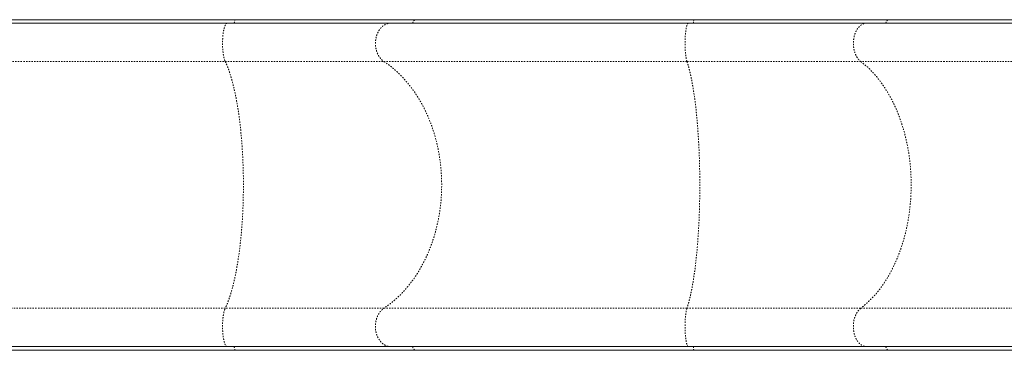
# Model space of a CAD drawing. Extents: x -100 to 530, y -9 to 457.
# Drawn here: x 121 to 194, y 236 to 260 of the extents above; entities that cross this region are included whole.
import ezdxf

# ---------------------------------------------------------------- set-up
doc = ezdxf.new("R2010")
doc.units = 0
doc.header["$LTSCALE"] = 0.125
doc.header["$MEASUREMENT"] = 0
doc.linetypes.add('PHANTOM', pattern=[0.5, 0.25, -0.05, 0.05, -0.05, 0.05, -0.05])
doc.layers.add('CONTOUR', color=7, linetype='CONTINUOUS')

msp = doc.modelspace()

# ---------------------------------------------------------------- linework, layer by layer
at = {"layer": 'CONTOUR', "linetype": 'Continuous', "lineweight": 15}
for p, q in [((136.94817, 260.43172), (117.25113, 260.43172)), ((136.94729, 260.42941), (136.94939, 260.43058)), ((150.3698, 260.43172), (136.94824, 260.43172)), ((150.36498, 260.42907), (150.37424, 260.4307)), ((171.0114, 260.43172), (150.36979, 260.43172)), ((171.01036, 260.42912), (171.01181, 260.43027)), ((185.47238, 260.43172), (171.01135, 260.43172)), ((185.46827, 260.42909), (185.47456, 260.43036)), ((117.25191, 235.90308), (136.94843, 235.90308)), ((136.94728, 235.90558), (136.95009, 235.90393)), ((136.94846, 235.90308), (150.3705, 235.90308)), ((150.366, 235.90574), (150.37151, 235.90473)), ((150.3705, 235.90308), (171.01155, 235.90308)), ((171.01087, 235.90546), (171.01261, 235.90401)), ((171.01156, 235.90308), (185.47297, 235.90308))]:
    msp.add_line(p, q, dxfattribs=at)
at = {"layer": 'CONTOUR', "linetype": 'PHANTOM', "lineweight": 0}
for p, q in [((114.60557, 257.33215), (136.19551, 257.33215)), ((136.19551, 257.33215), (147.97931, 257.33215)), ((170.4788, 257.33215), (147.97931, 257.33215)), ((183.3866, 257.33215), (170.4788, 257.33215)), ((199.41616, 257.33215), (183.3866, 257.33215)), ((136.19448, 239.01676), (114.60197, 239.01676)), ((147.97605, 239.01676), (136.19448, 239.01676)), ((147.97605, 239.01676), (170.47808, 239.01676)), ((170.47808, 239.01676), (183.38376, 239.01676)), ((183.38376, 239.01676), (199.41523, 239.01676))]:
    msp.add_line(p, q, dxfattribs=at)
for points, knots in [([(136.86711, 260.17433), (136.87052, 260.21104), (136.87733, 260.28446), (136.8977, 260.36825), (136.92178, 260.42223), (136.93921, 260.42714), (136.94729, 260.42941)], [0, 0, 0, 0, 0.25886238, 0.517741151, 0.776503001, 1, 1, 1, 1]), ([(150.11226, 260.17433), (150.12308, 260.21104), (150.14473, 260.28447), (150.20943, 260.36822), (150.28527, 260.42192), (150.33998, 260.42683), (150.36498, 260.42907)], [0, 0, 0, 0, 0.26035779, 0.52073206, 0.78098874, 1, 1, 1, 1]), ([(170.95399, 260.17433), (170.9564, 260.21104), (170.96123, 260.28447), (170.97564, 260.36823), (170.99255, 260.42196), (171.00476, 260.42687), (171.01036, 260.42912)], [0, 0, 0, 0, 0.26014513, 0.52030673, 0.78035083, 1, 1, 1, 1]), ([(185.24765, 260.17433), (185.25709, 260.21104), (185.27598, 260.28447), (185.33243, 260.36823), (185.39864, 260.42194), (185.44642, 260.42685), (185.46827, 260.42909)], [0, 0, 0, 0, 0.26025598, 0.52052844, 0.78068335, 1, 1, 1, 1]), ([(136.35517, 260.17433), (136.33522, 260.17027), (136.29532, 260.16216), (136.23712, 260.09716), (136.18225, 259.99542), (136.13217, 259.85585), (136.08837, 259.68357), (136.052, 259.48292), (136.02412, 259.25975), (136.0055, 259.02021), (135.99664, 258.77092), (135.99782, 258.51905), (136.00899, 258.27134), (136.02983, 258.03508), (136.05978, 257.81634), (136.09806, 257.62242), (136.14323, 257.45519), (136.17808, 257.37317), (136.19551, 257.33215)], [0, 0, 0, 0, 0.06250932, 0.1249482, 0.18752054, 0.24993508, 0.31250937, 0.3749452, 0.43746042, 0.49996361, 0.56240556, 0.62497556, 0.68739019, 0.74996829, 0.81242769, 0.87499086, 0.93747543, 1, 1, 1, 1]), ([(148.4864, 260.17433), (148.42301, 260.17027), (148.2963, 260.16216), (148.11146, 260.09716), (147.93719, 259.99542), (147.77815, 259.85585), (147.63903, 259.68357), (147.52353, 259.48292), (147.43499, 259.25975), (147.37584, 259.02021), (147.34772, 258.77092), (147.35145, 258.51905), (147.38692, 258.27134), (147.45313, 258.03508), (147.54824, 257.81634), (147.66981, 257.62242), (147.81326, 257.45519), (147.92395, 257.37317), (147.97931, 257.33215)], [0, 0, 0, 0, 0.06250932, 0.1249482, 0.18752054, 0.24993508, 0.31250937, 0.3749452, 0.43746042, 0.49996361, 0.56240556, 0.62497556, 0.68739019, 0.74996829, 0.81242769, 0.87499086, 0.93747543, 1, 1, 1, 1]), ([(170.59177, 260.17433), (170.57765, 260.17027), (170.54942, 260.16216), (170.50824, 260.09716), (170.46942, 259.99542), (170.43399, 259.85585), (170.40299, 259.68357), (170.37726, 259.48292), (170.35753, 259.25975), (170.34436, 259.02021), (170.33809, 258.77092), (170.33892, 258.51905), (170.34683, 258.27134), (170.36158, 258.03508), (170.38276, 257.81634), (170.40985, 257.62242), (170.44181, 257.45519), (170.46647, 257.37317), (170.4788, 257.33215)], [0, 0, 0, 0, 0.06250932, 0.1249482, 0.18752054, 0.24993508, 0.31250937, 0.3749452, 0.43746042, 0.49996361, 0.56240556, 0.62497556, 0.68739019, 0.74996829, 0.81242769, 0.87499086, 0.93747543, 1, 1, 1, 1]), ([(183.82905, 260.17433), (183.77374, 260.17027), (183.66318, 260.16216), (183.5019, 260.09716), (183.34985, 259.99542), (183.21109, 259.85585), (183.0897, 259.68357), (182.98893, 259.48292), (182.91167, 259.25975), (182.86006, 259.02021), (182.83552, 258.77092), (182.83878, 258.51905), (182.86973, 258.27134), (182.9275, 258.03508), (183.01048, 257.81634), (183.11656, 257.62242), (183.24172, 257.45519), (183.3383, 257.37317), (183.3866, 257.33215)], [0, 0, 0, 0, 0.06250932, 0.1249482, 0.18752054, 0.24993508, 0.31250937, 0.3749452, 0.43746042, 0.49996361, 0.56240556, 0.62497556, 0.68739019, 0.74996829, 0.81242769, 0.87499086, 0.93747543, 1, 1, 1, 1]), ([(136.19551, 257.33215), (136.24547, 257.22227), (136.34529, 257.00276), (136.48757, 256.61961), (136.62349, 256.1996), (136.75208, 255.74028), (136.87297, 255.24435), (136.98544, 254.71408), (137.08885, 254.15263), (137.18262, 253.56326), (137.26643, 252.94844), (137.33995, 252.31036), (137.40285, 251.65167), (137.45472, 250.9761), (137.49529, 250.28762), (137.52438, 249.58985), (137.5419, 248.88537), (137.54778, 248.17672), (137.54194, 247.46742), (137.5244, 246.76161), (137.49529, 246.0634), (137.45478, 245.37585), (137.40301, 244.70144), (137.34018, 244.0428), (137.26656, 243.40357), (137.18257, 242.78739), (137.08869, 242.19753), (136.98529, 241.63626), (136.87279, 241.10591), (136.75176, 240.60953), (136.62292, 240.14953), (136.4868, 239.72918), (136.34437, 239.34599), (136.24447, 239.12656), (136.19448, 239.01676)], [0, 0, 0, 0, 0.03129349, 0.06251967, 0.09371607, 0.12491934, 0.15616633, 0.18748012, 0.21874379, 0.24995443, 0.28114914, 0.31236449, 0.34363769, 0.3749473, 0.40618662, 0.437387, 0.46858519, 0.49981789, 0.53112105, 0.56240373, 0.59362403, 0.6248193, 0.65602613, 0.68728148, 0.71859868, 0.7498697, 0.78110841, 0.81235186, 0.84363724, 0.874952, 0.90621154, 0.93744799, 0.96869835, 1, 1, 1, 1]), ([(147.97931, 257.33215), (148.13799, 257.22227), (148.45501, 257.00276), (148.90689, 256.61961), (149.33854, 256.1996), (149.74693, 255.74028), (150.13087, 255.24435), (150.48808, 254.71408), (150.81649, 254.15263), (151.11432, 253.56326), (151.38047, 252.94844), (151.61398, 252.31036), (151.81374, 251.65167), (151.9785, 250.9761), (152.10733, 250.28762), (152.19971, 249.58985), (152.25537, 248.88537), (152.27404, 248.17672), (152.25549, 247.46742), (152.19978, 246.76161), (152.10732, 246.0634), (151.97866, 245.37585), (151.81427, 244.70144), (151.6147, 244.0428), (151.3809, 243.40357), (151.11416, 242.78739), (150.81601, 242.19753), (150.48762, 241.63626), (150.13031, 241.10591), (149.74594, 240.60953), (149.33675, 240.14953), (148.90442, 239.72918), (148.45207, 239.34599), (148.13481, 239.12656), (147.97605, 239.01676)], [0, 0, 0, 0, 0.03129349, 0.06251967, 0.09371607, 0.12491934, 0.15616633, 0.18748012, 0.21874379, 0.24995443, 0.28114914, 0.31236449, 0.34363769, 0.3749473, 0.40618662, 0.437387, 0.46858519, 0.49981789, 0.53112105, 0.56240373, 0.59362403, 0.6248193, 0.65602613, 0.68728148, 0.71859868, 0.7498697, 0.78110841, 0.81235186, 0.84363724, 0.874952, 0.90621154, 0.93744799, 0.96869835, 1, 1, 1, 1]), ([(170.4788, 257.33215), (170.51415, 257.22227), (170.58478, 257.00276), (170.68545, 256.61961), (170.78162, 256.1996), (170.8726, 255.74028), (170.95814, 255.24435), (171.03772, 254.71408), (171.11088, 254.15263), (171.17724, 253.56326), (171.23653, 252.94844), (171.28855, 252.31036), (171.33306, 251.65167), (171.36976, 250.9761), (171.39846, 250.28762), (171.41905, 249.58985), (171.43144, 248.88537), (171.4356, 248.17672), (171.43147, 247.46742), (171.41906, 246.76161), (171.39846, 246.0634), (171.3698, 245.37585), (171.33317, 244.70144), (171.28871, 244.0428), (171.23662, 243.40357), (171.1772, 242.78739), (171.11078, 242.19753), (171.03762, 241.63626), (170.95801, 241.10591), (170.87238, 240.60953), (170.78122, 240.14953), (170.6849, 239.72918), (170.58412, 239.34599), (170.51344, 239.12656), (170.47808, 239.01676)], [0, 0, 0, 0, 0.03129349, 0.06251967, 0.09371607, 0.12491934, 0.15616633, 0.18748012, 0.21874379, 0.24995443, 0.28114914, 0.31236449, 0.34363769, 0.3749473, 0.40618662, 0.437387, 0.46858519, 0.49981789, 0.53112105, 0.56240373, 0.59362403, 0.6248193, 0.65602613, 0.68728148, 0.71859868, 0.7498697, 0.78110841, 0.81235186, 0.84363724, 0.874952, 0.90621154, 0.93744799, 0.96869835, 1, 1, 1, 1]), ([(183.3866, 257.33215), (183.52505, 257.22227), (183.80166, 257.00276), (184.19593, 256.61961), (184.57256, 256.1996), (184.92889, 255.74028), (185.26389, 255.24435), (185.57556, 254.71408), (185.8621, 254.15263), (186.12197, 253.56326), (186.35419, 252.94844), (186.55793, 252.31036), (186.73223, 251.65167), (186.87598, 250.9761), (186.9884, 250.28762), (187.069, 249.58985), (187.11756, 248.88537), (187.13385, 248.17672), (187.11767, 247.46742), (187.06906, 246.76161), (186.98839, 246.0634), (186.87612, 245.37585), (186.73269, 244.70144), (186.55856, 244.0428), (186.35456, 243.40357), (186.12183, 242.78739), (185.86168, 242.19753), (185.57516, 241.63626), (185.2634, 241.10591), (184.92802, 240.60953), (184.571, 240.14953), (184.19378, 239.72918), (183.79909, 239.34599), (183.52228, 239.12656), (183.38376, 239.01676)], [0, 0, 0, 0, 0.03129349, 0.06251967, 0.09371607, 0.12491934, 0.15616633, 0.18748012, 0.21874379, 0.24995443, 0.28114914, 0.31236449, 0.34363769, 0.3749473, 0.40618662, 0.437387, 0.46858519, 0.49981789, 0.53112105, 0.56240373, 0.59362403, 0.6248193, 0.65602613, 0.68728148, 0.71859868, 0.7498697, 0.78110841, 0.81235186, 0.84363724, 0.874952, 0.90621154, 0.93744799, 0.96869835, 1, 1, 1, 1]), ([(136.354, 236.17426), (136.33403, 236.17832), (136.29411, 236.18644), (136.23588, 236.25151), (136.18098, 236.35336), (136.1309, 236.49305), (136.08709, 236.66546), (136.05073, 236.86625), (136.02288, 237.08948), (136.00427, 237.32917), (135.99545, 237.57845), (135.99666, 237.8304), (136.00786, 238.07808), (136.02874, 238.31429), (136.05872, 238.53296), (136.09701, 238.72673), (136.1422, 238.89385), (136.17705, 238.97577), (136.19448, 239.01676)], [0, 0, 0, 0, 0.06252448, 0.12500873, 0.18757206, 0.2500311, 0.31260945, 0.37502423, 0.43759409, 0.50003638, 0.56253922, 0.62505483, 0.68749053, 0.7500649, 0.81247943, 0.87505173, 0.93749067, 1, 1, 1, 1]), ([(148.48266, 236.17426), (148.41924, 236.17832), (148.29245, 236.18644), (148.10753, 236.25151), (147.93317, 236.35336), (147.77411, 236.49305), (147.63499, 236.66546), (147.51951, 236.86625), (147.43104, 237.08948), (147.37196, 237.32917), (147.34394, 237.57845), (147.34778, 237.8304), (147.38335, 238.07808), (147.44968, 238.31429), (147.54487, 238.53296), (147.6665, 238.72673), (147.81, 238.89385), (147.92068, 238.97577), (147.97605, 239.01676)], [0, 0, 0, 0, 0.062524479, 0.125008731, 0.187572056, 0.250031096, 0.312609446, 0.375024232, 0.437594095, 0.500036379, 0.562539222, 0.625054828, 0.687490533, 0.750064896, 0.812479432, 0.875051726, 0.937490669, 1, 1, 1, 1]), ([(170.47808, 239.01676), (170.46574, 238.97577), (170.44108, 238.89385), (170.40911, 238.72673), (170.38201, 238.53296), (170.36081, 238.31429), (170.34603, 238.07808), (170.33811, 237.8304), (170.33725, 237.57845), (170.34349, 237.32917), (170.35666, 237.08948), (170.37636, 236.86625), (170.40209, 236.66546), (170.43309, 236.49305), (170.46852, 236.35336), (170.50737, 236.25151), (170.54856, 236.18644), (170.57681, 236.17832), (170.59094, 236.17426)], [0, 0, 0, 0, 0.06250933, 0.12494827, 0.18752057, 0.2499351, 0.31250947, 0.37494517, 0.43746078, 0.49996362, 0.56240591, 0.62497577, 0.68739055, 0.7499689, 0.81242794, 0.87499127, 0.93747552, 1, 1, 1, 1]), ([(183.38376, 239.01676), (183.33545, 238.97577), (183.23887, 238.89385), (183.11366, 238.72673), (183.00754, 238.53296), (182.92448, 238.31429), (182.86662, 238.07808), (182.83558, 237.8304), (182.83223, 237.57845), (182.85667, 237.32917), (182.90822, 237.08948), (182.98542, 236.86625), (183.08617, 236.66546), (183.20756, 236.49305), (183.34634, 236.35336), (183.49848, 236.25151), (183.65983, 236.18644), (183.77045, 236.17832), (183.82579, 236.17426)], [0, 0, 0, 0, 0.06250933, 0.12494827, 0.18752057, 0.2499351, 0.31250947, 0.37494517, 0.43746078, 0.49996362, 0.56240591, 0.62497577, 0.68739055, 0.7499689, 0.81242794, 0.87499127, 0.93747552, 1, 1, 1, 1]), ([(136.86718, 236.17426), (136.87027, 236.136), (136.87644, 236.05947), (136.89671, 235.97083), (136.92115, 235.91342), (136.93901, 235.90806), (136.94728, 235.90558)], [0, 0, 0, 0, 0.258919096, 0.517894505, 0.776908858, 1, 1, 1, 1]), ([(150.11251, 236.17426), (150.1223, 236.136), (150.14189, 236.05946), (150.20628, 235.97084), (150.28363, 235.91357), (150.34005, 235.90821), (150.366, 235.90574)], [0, 0, 0, 0, 0.259577082, 0.519210619, 0.778883199, 1, 1, 1, 1]), ([(170.95405, 236.17426), (170.95623, 236.136), (170.96059, 236.05947), (170.97494, 235.97082), (170.99228, 235.91331), (171.00497, 235.90795), (171.01087, 235.90546)], [0, 0, 0, 0, 0.25841863, 0.51689346, 0.77540716, 1, 1, 1, 1]), ([(185.24786, 236.17426), (185.25641, 236.13601), (185.27351, 236.05949), (185.32967, 235.97074), (185.399, 235.91244), (185.45025, 235.90708), (185.47489, 235.9045)], [0, 0, 0, 0, 0.2546431, 0.50934158, 0.76407836, 1, 1, 1, 1])]:
    msp.add_open_spline(points, degree=3, knots=knots, dxfattribs=at)
at = {"layer": 'CONTOUR', "linetype": 'Continuous', "lineweight": 15}
for points, knots in [([(199.41695, 260.43172), (199.19604, 260.43172), (198.52688, 260.43172), (197.42605, 260.43172), (196.18222, 260.43172), (195.02168, 260.43172), (193.94157, 260.43172), (192.87808, 260.43172), (191.8323, 260.43172), (190.80537, 260.43172), (189.73854, 260.43172), (188.63719, 260.43172), (187.50919, 260.43172), (186.45109, 260.43172), (185.78702, 260.43172), (185.47444, 260.43172)], [0, 0, 0, 0, 0.04295521, 0.13011531, 0.21727541, 0.29123073, 0.36518606, 0.43914138, 0.5130967, 0.58705202, 0.66100735, 0.74816745, 0.83532754, 0.92248764, 1, 1, 1, 1]), ([(115.16676, 260.17433), (115.39256, 260.17433), (115.84406, 260.17433), (116.56657, 260.17433), (117.32369, 260.17433), (118.11831, 260.17433), (118.94954, 260.17433), (119.79866, 260.17433), (120.66292, 260.17433), (121.53894, 260.17433), (122.44217, 260.17433), (123.37187, 260.17433), (124.34504, 260.17433), (125.36203, 260.17433), (126.42286, 260.17433), (127.5051, 260.17433), (128.60738, 260.17433), (129.72664, 260.17433), (130.83965, 260.17433), (131.94383, 260.17433), (133.03483, 260.17433), (134.13379, 260.17433), (135.23862, 260.17433), (135.98293, 260.17433), (136.35517, 260.17433)], [0, 0, 0, 0, 0.045947289, 0.091875924, 0.138031223, 0.184581445, 0.231131077, 0.277974854, 0.322254514, 0.366547443, 0.411021169, 0.455499907, 0.500000035, 0.547194942, 0.594370066, 0.641507941, 0.688477486, 0.735446417, 0.78217031, 0.826054769, 0.869952149, 0.913373068, 0.956676655, 1, 1, 1, 1]), ([(136.35517, 260.17433), (136.68494, 260.17433), (137.34525, 260.17433), (138.32279, 260.17433), (139.29049, 260.17433), (140.24541, 260.17433), (141.18452, 260.17433), (142.10493, 260.17433), (143.0039, 260.17433), (143.87871, 260.17433), (144.72671, 260.17433), (145.54557, 260.17433), (146.33336, 260.17433), (147.08697, 260.17433), (147.80857, 260.17433), (148.26063, 260.17433), (148.4864, 260.17433)], [0, 0, 0, 0, 0.07067909, 0.14152665, 0.21283353, 0.28437787, 0.35611593, 0.42803524, 0.5, 0.57196333, 0.64388335, 0.71562094, 0.78716529, 0.85847264, 0.92932021, 1, 1, 1, 1]), ([(148.4864, 260.17433), (148.74893, 260.17433), (149.27391, 260.17433), (150.09804, 260.17433), (150.95035, 260.17433), (151.83301, 260.17433), (152.74513, 260.17433), (153.66666, 260.17433), (154.5953, 260.17433), (155.52816, 260.17433), (156.48214, 260.17433), (157.45654, 260.17433), (158.46941, 260.17433), (159.52088, 260.17433), (160.61077, 260.17433), (161.71637, 260.17433), (162.83656, 260.17433), (163.96874, 260.17433), (165.08982, 260.17433), (166.19782, 260.17433), (167.28924, 260.17433), (168.38543, 260.17433), (169.48485, 260.17433), (170.22275, 260.17433), (170.59177, 260.17433)], [0, 0, 0, 0, 0.04606344, 0.09211111, 0.13834922, 0.18491894, 0.23148825, 0.27830368, 0.32253823, 0.36678394, 0.4111805, 0.4555813, 0.50000002, 0.54710881, 0.59420118, 0.64126245, 0.68818309, 0.7351033, 0.78181841, 0.8257222, 0.86963692, 0.91315143, 0.95656733, 1, 1, 1, 1]), ([(183.82905, 260.17433), (183.56308, 260.17433), (183.03065, 260.17433), (182.19698, 260.17433), (181.33764, 260.17433), (180.45111, 260.17433), (179.54018, 260.17433), (178.60663, 260.17433), (177.65256, 260.17433), (176.68024, 260.17433), (175.69202, 260.17433), (174.69022, 260.17433), (173.67725, 260.17433), (172.65566, 260.17433), (171.62771, 260.17433), (170.93687, 260.17433), (170.59177, 260.17433)], [0, 0, 0, 0, 0.07083152, 0.14179683, 0.21312938, 0.2846506, 0.3563256, 0.42814569, 0.5, 0.57185571, 0.6436751, 0.71535057, 0.78687178, 0.85820386, 0.92916918, 1, 1, 1, 1]), ([(199.41695, 260.17433), (199.14878, 260.17433), (198.49666, 260.17433), (197.47202, 260.17433), (196.34272, 260.17433), (195.20342, 260.17433), (194.05585, 260.17433), (192.90285, 260.17433), (191.76904, 260.17433), (190.65539, 260.17433), (189.56446, 260.17433), (188.51755, 260.17433), (187.51412, 260.17433), (186.5549, 260.17433), (185.62079, 260.17433), (184.71024, 260.17433), (184.12282, 260.17433), (183.82905, 260.17433)], [0, 0, 0, 0, 0.04669348, 0.11354494, 0.18040228, 0.24728609, 0.31822271, 0.38913263, 0.45999437, 0.53064015, 0.60128392, 0.67161218, 0.73770274, 0.80380896, 0.86929908, 0.93463692, 1, 1, 1, 1]), ([(136.354, 236.17426), (135.95921, 236.17426), (135.16979, 236.17426), (133.99802, 236.17426), (132.8334, 236.17426), (131.6783, 236.17426), (130.53358, 236.17426), (129.42472, 236.17426), (128.35195, 236.17426), (127.31626, 236.17426), (126.2985, 236.17426), (125.29987, 236.17426), (124.3032, 236.17426), (123.31133, 236.17426), (122.32774, 236.17426), (121.37396, 236.17426), (120.45087, 236.17426), (119.56091, 236.17426), (118.72111, 236.17426), (117.93011, 236.17426), (117.18762, 236.17426), (116.47869, 236.17426), (115.80077, 236.17426), (115.37537, 236.17426), (115.16262, 236.17426)], [0, 0, 0, 0, 0.04594729, 0.09187592, 0.13803122, 0.18458145, 0.23113108, 0.27797485, 0.32225452, 0.36654744, 0.41102117, 0.45549991, 0.50000004, 0.54719494, 0.59437007, 0.64150794, 0.68847749, 0.73544642, 0.78217031, 0.82605477, 0.86995215, 0.91337307, 0.95667666, 1, 1, 1, 1]), ([(148.48266, 236.17426), (148.25695, 236.17426), (147.80498, 236.17426), (147.08354, 236.17426), (146.33008, 236.17426), (145.54246, 236.17426), (144.72378, 236.17426), (143.87595, 236.17426), (143.00134, 236.17426), (142.10255, 236.17426), (141.18233, 236.17426), (140.24342, 236.17426), (139.28871, 236.17426), (138.32121, 236.17426), (137.34387, 236.17426), (136.68369, 236.17426), (136.354, 236.17426)], [0, 0, 0, 0, 0.07067909, 0.14152665, 0.21283353, 0.28437787, 0.35611593, 0.42803524, 0.5, 0.57196333, 0.64388335, 0.71562094, 0.78716529, 0.85847264, 0.92932021, 1, 1, 1, 1]), ([(170.59094, 236.17426), (170.19955, 236.17426), (169.4169, 236.17426), (168.25067, 236.17426), (167.08852, 236.17426), (165.9322, 236.17426), (164.78242, 236.17426), (163.66418, 236.17426), (162.57779, 236.17426), (161.52421, 236.17426), (160.48367, 236.17426), (159.45719, 236.17426), (158.42654, 236.17426), (157.39402, 236.17426), (156.36242, 236.17426), (155.35384, 236.17426), (154.36909, 236.17426), (153.41037, 236.17426), (152.49619, 236.17426), (151.62563, 236.17426), (150.79879, 236.17426), (149.99916, 236.17426), (149.22483, 236.17426), (148.73008, 236.17426), (148.48266, 236.17426)], [0, 0, 0, 0, 0.04606344, 0.09211111, 0.13834922, 0.18491894, 0.23148825, 0.27830368, 0.32253823, 0.36678394, 0.4111805, 0.4555813, 0.50000002, 0.54710881, 0.59420118, 0.64126245, 0.68818309, 0.7351033, 0.78181841, 0.8257222, 0.86963692, 0.91315143, 0.95656733, 1, 1, 1, 1]), ([(183.82579, 236.17426), (183.55987, 236.17426), (183.02754, 236.17426), (182.19403, 236.17426), (181.33484, 236.17426), (180.44848, 236.17426), (179.53772, 236.17426), (178.60434, 236.17426), (177.65044, 236.17426), (176.6783, 236.17426), (175.69026, 236.17426), (174.68865, 236.17426), (173.67586, 236.17426), (172.65446, 236.17426), (171.62669, 236.17426), (170.93597, 236.17426), (170.59094, 236.17426)], [0, 0, 0, 0, 0.07083082, 0.14179613, 0.21312822, 0.28464943, 0.3563249, 0.42814429, 0.5, 0.5718543, 0.6436744, 0.7153494, 0.78687062, 0.85820317, 0.92916848, 1, 1, 1, 1]), ([(183.82579, 236.17426), (184.13754, 236.17426), (184.76094, 236.17426), (185.72964, 236.17426), (186.72453, 236.17426), (187.74734, 236.17426), (188.79712, 236.17426), (189.85077, 236.17426), (190.90604, 236.17426), (191.96001, 236.17426), (193.03184, 236.17426), (194.12065, 236.17426), (195.2465, 236.17426), (196.4089, 236.17426), (197.60789, 236.17426), (198.61088, 236.17426), (199.21774, 236.17426), (199.41695, 236.17426)], [0, 0, 0, 0, 0.069319703, 0.138614466, 0.208203091, 0.278303781, 0.3484025, 0.418881939, 0.485479433, 0.552092964, 0.618940988, 0.685794894, 0.752675261, 0.823608232, 0.894514511, 0.965372601, 1, 1, 1, 1]), ([(185.47477, 235.90308), (185.7337, 235.90308), (186.29041, 235.90308), (187.17552, 235.90308), (188.12227, 235.90308), (189.09257, 235.90308), (190.08452, 235.90308), (191.15754, 235.90308), (192.31481, 235.90308), (193.55909, 235.90308), (194.82699, 235.90308), (196.05138, 235.90308), (197.22727, 235.90308), (198.32647, 235.90308), (199.06115, 235.90308), (199.41695, 235.90308)], [0, 0, 0, 0, 0.06430207, 0.13825094, 0.21219982, 0.28614869, 0.36009757, 0.43404644, 0.52119894, 0.60835145, 0.69550395, 0.78265645, 0.85660532, 0.9305542, 1, 1, 1, 1])]:
    msp.add_open_spline(points, degree=3, knots=knots, dxfattribs=at)

doc.saveas('drawing.dxf')
